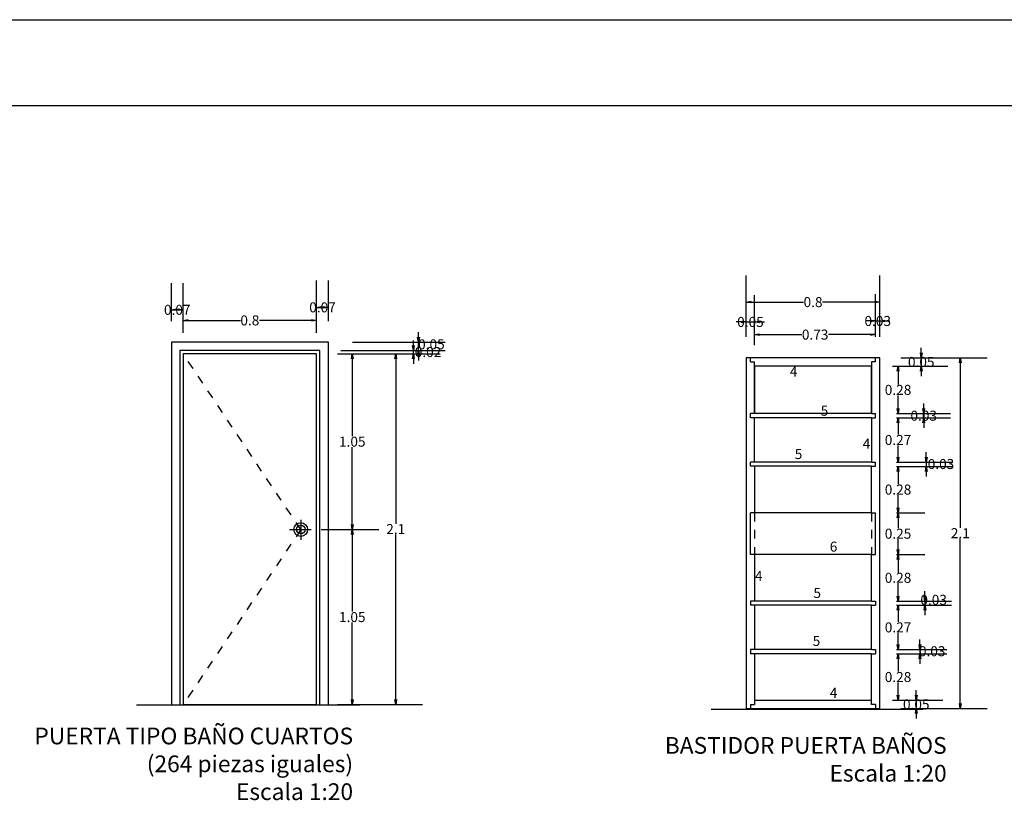
# Model space of a CAD drawing. Units: millimetres. Extents: x 1631 to 1760, y 1403 to 1487.
# Drawn here: x 1724 to 1736, y 1422 to 1431 of the extents above; entities that cross this region are included whole.
import ezdxf

# ---------------------------------------------------------------- set-up
doc = ezdxf.new("R2010")
doc.units = ezdxf.units.MM
doc.linetypes.add('ACAD_ISO03W100', pattern=[30, 12, -18])
doc.linetypes.add('CENTER', pattern=[50.8, 31.75, -6.35, 6.35, -6.35])
for name, color, linetype in [('0.5', 4, 'Continuous'), ('DETALLES', 3, 'Continuous'), ('GRIS', 8, 'Continuous'), ('ROJO', 1, 'CENTER')]:
    doc.layers.add(name, color=color, linetype=linetype)
doc.layers.add('muros', color=1, linetype='Continuous', lineweight=30)
doc.styles.get("Standard").update_dxf_attribs({"font": 'arial.ttf'})
doc.dimstyles.new('20', dxfattribs={"dimscale": 0.2, "dimtxt": 0.3, "dimasz": 0.15, "dimexe": 0.8, "dimexo": 0.625, "dimgap": 0.01, "dimtad": 0, "dimtih": 1, "dimtoh": 1, "dimdsep": 46, "dimtxsty": 'Standard', "dimblk1": 'OPEN', "dimblk2": 'OPEN', "dimsah": 1, "dimcen": 2.5, "dimadec": 0, "dimazin": 0, "dimtfac": 1, "dimtmove": 1, "dimatfit": 3, "dimldrblk": 'OPEN', "dimfxl": 1, "dimtolj": 1, "dimtzin": 0, "dimarcsym": 0})

# ---------------------------------------------------------------- blocks, each defined once
blk = doc.blocks.new('_OPEN')
at = {"color": 0, "linetype": 'ByBlock'}
for p, q in [((-1, 0.17), (0, 0)), ((0, 0), (-1, -0.17)), ((0, 0), (-1, 0))]:
    blk.add_line(p, q, dxfattribs=at)
blk = doc.blocks.new('*D257')
at = {"color": 0, "linetype": 'ByBlock', "transparency": 16777216}
for p, q in [((227.3658, 258.0838), (227.3658, 258.1138)), ((226.9712, 258.0538), (227.5258, 258.0538)), ((227.3658, 258.0028), (227.3658, 258.0538)), ((227.3658, 258.0028), (227.3658, 258.0538)), ((226.9202, 258.0028), (227.5258, 258.0028)), ((227.3658, 257.9728), (227.3658, 257.9428))]:
    blk.add_line(p, q, dxfattribs=at)
at = {"layer": 'Defpoints', "color": 0, "linetype": 'ByBlock', "transparency": 16777216}
for p in [(226.8462, 258.0538), (227.3658, 258.0538), (226.7952, 258.0028)]:
    blk.add_point(p, dxfattribs=at)
at = {"color": 0, "linetype": 'ByBlock', "transparency": 16777216, "xscale": 0.03, "yscale": 0.03, "zscale": 0.03}
for p, rotation in [((227.3658, 258.0538), 270), ((227.3658, 258.0028), 90)]:
    blk.add_blockref('_OPEN', p, dxfattribs=dict(at, rotation=rotation))
at = {"color": 0, "linetype": 'ByBlock', "transparency": 16777216, "insert": (227.4431, 258.0405), "char_height": 0.06, "attachment_point": 5}
blk.add_mtext('\\A1;0.05', dxfattribs=at)
blk = doc.blocks.new('*D258')
at = {"color": 0, "linetype": 'ByBlock', "transparency": 16777216}
for p, q in [((227.3354, 258.0334), (227.3354, 258.0634)), ((226.8808, 257.9844), (227.4954, 257.9844)), ((226.8998, 258.0034), (227.4954, 258.0034)), ((227.3354, 257.9844), (227.3354, 258.0034)), ((227.3354, 257.9844), (227.3354, 258.0034)), ((227.3354, 257.9544), (227.3354, 257.9244))]:
    blk.add_line(p, q, dxfattribs=at)
at = {"layer": 'Defpoints', "color": 0, "linetype": 'ByBlock', "transparency": 16777216}
for p in [(226.7558, 257.9844), (226.7748, 258.0034), (227.3354, 258.0034)]:
    blk.add_point(p, dxfattribs=at)
at = {"color": 0, "linetype": 'ByBlock', "transparency": 16777216, "xscale": 0.03, "yscale": 0.03, "zscale": 0.03}
for p, rotation in [((227.3354, 258.0034), 270), ((227.3354, 257.9844), 90)]:
    blk.add_blockref('_OPEN', p, dxfattribs=dict(at, rotation=rotation))
at = {"color": 0, "linetype": 'ByBlock', "transparency": 16777216, "insert": (227.423, 257.9943), "char_height": 0.06, "attachment_point": 5}
blk.add_mtext('\\A1;0.02', dxfattribs=at)
blk = doc.blocks.new('*D260')
at = {"color": 0, "linetype": 'ByBlock', "transparency": 16777216}
for p, q in [((226.8808, 257.9844), (227.3895, 257.9844)), ((227.2295, 257.9544), (227.2295, 256.9665)), ((227.2295, 255.9144), (227.2295, 256.9023)), ((226.8808, 255.8844), (227.3895, 255.8844))]:
    blk.add_line(p, q, dxfattribs=at)
at = {"layer": 'Defpoints', "color": 0, "linetype": 'ByBlock', "transparency": 16777216}
for p in [(226.7558, 257.9844), (227.2295, 257.9844), (226.7558, 255.8844)]:
    blk.add_point(p, dxfattribs=at)
at = {"color": 0, "linetype": 'ByBlock', "transparency": 16777216, "xscale": 0.03, "yscale": 0.03, "zscale": 0.03}
for p, rotation in [((227.2295, 257.9844), 90), ((227.2295, 255.8844), 270)]:
    blk.add_blockref('_OPEN', p, dxfattribs=dict(at, rotation=rotation))
at = {"color": 0, "linetype": 'ByBlock', "transparency": 16777216, "insert": (227.2295, 256.9344), "char_height": 0.06, "attachment_point": 5}
blk.add_mtext('\\A1;2.1', dxfattribs=at)
blk = doc.blocks.new('*D261')
at = {"color": 0, "linetype": 'ByBlock', "transparency": 16777216}
for p, q in [((226.8808, 257.9844), (227.3895, 257.9844)), ((227.2295, 257.9544), (227.2295, 256.9665)), ((227.2295, 255.9144), (227.2295, 256.9023)), ((226.8808, 255.8844), (227.3895, 255.8844))]:
    blk.add_line(p, q, dxfattribs=at)
at = {"layer": 'Defpoints', "color": 0, "linetype": 'ByBlock', "transparency": 16777216}
for p in [(226.7558, 257.9844), (226.7558, 255.8844), (227.2295, 255.8844)]:
    blk.add_point(p, dxfattribs=at)
at = {"color": 0, "linetype": 'ByBlock', "transparency": 16777216, "xscale": 0.03, "yscale": 0.03, "zscale": 0.03}
for p, rotation in [((227.2295, 257.9844), 90), ((227.2295, 255.8844), 270)]:
    blk.add_blockref('_OPEN', p, dxfattribs=dict(at, rotation=rotation))
at = {"color": 0, "linetype": 'ByBlock', "transparency": 16777216, "insert": (227.2295, 256.9344), "char_height": 0.06, "attachment_point": 5}
blk.add_mtext('\\A1;2.1', dxfattribs=at)
blk = doc.blocks.new('*D262')
at = {"color": 0, "linetype": 'ByBlock', "transparency": 16777216}
for p, q in [((226.8808, 257.9844), (227.1292, 257.9844)), ((226.9692, 257.9544), (226.9692, 257.4906)), ((226.9692, 256.9614), (226.9692, 257.4253)), ((226.7832, 256.9314), (227.1292, 256.9314))]:
    blk.add_line(p, q, dxfattribs=at)
at = {"layer": 'Defpoints', "color": 0, "linetype": 'ByBlock', "transparency": 16777216}
for p in [(226.7558, 257.9844), (226.9692, 257.9844), (226.6582, 256.9314)]:
    blk.add_point(p, dxfattribs=at)
at = {"color": 0, "linetype": 'ByBlock', "transparency": 16777216, "xscale": 0.03, "yscale": 0.03, "zscale": 0.03}
for p, rotation in [((226.9692, 257.9844), 90), ((226.9692, 256.9314), 270)]:
    blk.add_blockref('_OPEN', p, dxfattribs=dict(at, rotation=rotation))
at = {"color": 0, "linetype": 'ByBlock', "transparency": 16777216, "insert": (226.9692, 257.4579), "char_height": 0.06, "attachment_point": 5}
blk.add_mtext('\\A1;1.05', dxfattribs=at)
blk = doc.blocks.new('*D263')
at = {"color": 0, "linetype": 'ByBlock', "transparency": 16777216}
for p, q in [((226.7832, 256.9314), (227.1292, 256.9314)), ((226.9692, 256.9014), (226.9692, 256.4406)), ((226.9692, 255.9144), (226.9692, 256.3753)), ((226.8808, 255.8844), (227.1292, 255.8844))]:
    blk.add_line(p, q, dxfattribs=at)
at = {"layer": 'Defpoints', "color": 0, "linetype": 'ByBlock', "transparency": 16777216}
for p in [(226.6582, 256.9314), (226.9692, 256.9314), (226.7558, 255.8844)]:
    blk.add_point(p, dxfattribs=at)
at = {"color": 0, "linetype": 'ByBlock', "transparency": 16777216, "xscale": 0.03, "yscale": 0.03, "zscale": 0.03}
for p, rotation in [((226.9692, 256.9314), 90), ((226.9692, 255.8844), 270)]:
    blk.add_blockref('_OPEN', p, dxfattribs=dict(at, rotation=rotation))
at = {"color": 0, "linetype": 'ByBlock', "transparency": 16777216, "insert": (226.9692, 256.4079), "char_height": 0.06, "attachment_point": 5}
blk.add_mtext('\\A1;1.05', dxfattribs=at)
blk = doc.blocks.new('*D264')
at = {"color": 0, "linetype": 'ByBlock', "transparency": 16777216}
for p, q in [((226.8477, 256.9314), (227.1292, 256.9314)), ((226.9692, 256.9014), (226.9692, 256.4406)), ((226.9692, 255.9144), (226.9692, 256.3753)), ((226.8808, 255.8844), (227.1292, 255.8844))]:
    blk.add_line(p, q, dxfattribs=at)
at = {"layer": 'Defpoints', "color": 0, "linetype": 'ByBlock', "transparency": 16777216}
for p in [(226.7227, 256.9314), (226.7558, 255.8844), (226.9692, 255.8844)]:
    blk.add_point(p, dxfattribs=at)
at = {"color": 0, "linetype": 'ByBlock', "transparency": 16777216, "xscale": 0.03, "yscale": 0.03, "zscale": 0.03}
for p, rotation in [((226.9692, 256.9314), 90), ((226.9692, 255.8844), 270)]:
    blk.add_blockref('_OPEN', p, dxfattribs=dict(at, rotation=rotation))
at = {"color": 0, "linetype": 'ByBlock', "transparency": 16777216, "insert": (226.9692, 256.4079), "char_height": 0.06, "attachment_point": 5}
blk.add_mtext('\\A1;1.05', dxfattribs=at)
blk = doc.blocks.new('*D255')
at = {"color": 0, "linetype": 'ByBlock', "transparency": 16777216}
for p, q in [((225.9558, 258.1094), (225.9558, 258.3439)), ((226.7558, 258.1094), (226.7558, 258.3439)), ((225.9858, 258.1839), (226.2991, 258.1839)), ((226.7258, 258.1839), (226.4125, 258.1839))]:
    blk.add_line(p, q, dxfattribs=at)
at = {"layer": 'Defpoints', "color": 0, "linetype": 'ByBlock', "transparency": 16777216}
for p in [(226.7558, 258.1839), (225.9558, 257.9844), (226.7558, 257.9844)]:
    blk.add_point(p, dxfattribs=at)
at = {"color": 0, "linetype": 'ByBlock', "transparency": 16777216, "xscale": 0.03, "yscale": 0.03, "zscale": 0.03, "rotation": 180}
blk.add_blockref('_OPEN', (225.9558, 258.1839), dxfattribs=at)
at = {"color": 0, "linetype": 'ByBlock', "transparency": 16777216, "xscale": 0.03, "yscale": 0.03, "zscale": 0.03}
blk.add_blockref('_OPEN', (226.7558, 258.1839), dxfattribs=at)
at = {"color": 0, "linetype": 'ByBlock', "transparency": 16777216, "insert": (226.3558, 258.1839), "char_height": 0.06, "attachment_point": 5}
blk.add_mtext('\\A1;0.8', dxfattribs=at)
blk = doc.blocks.new('*D256')
at = {"color": 0, "linetype": 'ByBlock', "transparency": 16777216}
for p, q in [((225.8858, 258.1794), (225.8858, 258.4073)), ((225.9558, 258.1094), (225.9558, 258.4073)), ((225.9258, 258.2473), (225.9158, 258.2473))]:
    blk.add_line(p, q, dxfattribs=at)
at = {"layer": 'Defpoints', "color": 0, "linetype": 'ByBlock', "transparency": 16777216}
for p in [(225.8858, 258.2473), (225.8858, 258.0544), (225.9558, 257.9844)]:
    blk.add_point(p, dxfattribs=at)
at = {"color": 0, "linetype": 'ByBlock', "transparency": 16777216, "xscale": 0.03, "yscale": 0.03, "zscale": 0.03, "rotation": 180}
blk.add_blockref('_OPEN', (225.8858, 258.2473), dxfattribs=at)
at = {"color": 0, "linetype": 'ByBlock', "transparency": 16777216, "xscale": 0.03, "yscale": 0.03, "zscale": 0.03}
blk.add_blockref('_OPEN', (225.9558, 258.2473), dxfattribs=at)
at = {"color": 0, "linetype": 'ByBlock', "transparency": 16777216, "insert": (225.9208, 258.2473), "char_height": 0.06, "attachment_point": 5}
blk.add_mtext('\\A1;0.07', dxfattribs=at)
blk = doc.blocks.new('*D259')
at = {"color": 0, "linetype": 'ByBlock', "transparency": 16777216}
for p, q in [((226.7558, 258.1094), (226.7558, 258.4219)), ((226.8258, 258.1794), (226.8258, 258.4219)), ((226.7858, 258.2619), (226.7958, 258.2619))]:
    blk.add_line(p, q, dxfattribs=at)
at = {"layer": 'Defpoints', "color": 0, "linetype": 'ByBlock', "transparency": 16777216}
for p in [(226.8258, 258.2619), (226.8258, 258.0544), (226.7558, 257.9844)]:
    blk.add_point(p, dxfattribs=at)
at = {"color": 0, "linetype": 'ByBlock', "transparency": 16777216, "xscale": 0.03, "yscale": 0.03, "zscale": 0.03, "rotation": 180}
blk.add_blockref('_OPEN', (226.7558, 258.2619), dxfattribs=at)
at = {"color": 0, "linetype": 'ByBlock', "transparency": 16777216, "xscale": 0.03, "yscale": 0.03, "zscale": 0.03}
blk.add_blockref('_OPEN', (226.8258, 258.2619), dxfattribs=at)
at = {"color": 0, "linetype": 'ByBlock', "transparency": 16777216, "insert": (226.7908, 258.2619), "char_height": 0.06, "attachment_point": 5}
blk.add_mtext('\\A1;0.07', dxfattribs=at)
blk = doc.blocks.new('*D269')
at = {"color": 0, "linetype": 'ByBlock', "transparency": 16777216}
for p, q in [((229.0406, 256.2149), (229.2097, 256.2149)), ((229.0497, 256.1849), (229.0497, 256.1085)), ((229.0497, 255.9668), (229.0497, 256.0432)), ((229.0156, 255.9368), (229.2097, 255.9368))]:
    blk.add_line(p, q, dxfattribs=at)
at = {"layer": 'Defpoints', "color": 0, "linetype": 'ByBlock', "transparency": 16777216}
for p in [(228.9156, 256.2149), (228.8906, 255.9368), (229.0497, 255.9368)]:
    blk.add_point(p, dxfattribs=at)
at = {"color": 0, "linetype": 'ByBlock', "transparency": 16777216, "xscale": 0.03, "yscale": 0.03, "zscale": 0.03}
for p, rotation in [((229.0497, 256.2149), 90), ((229.0497, 255.9368), 270)]:
    blk.add_blockref('_OPEN', p, dxfattribs=dict(at, rotation=rotation))
at = {"color": 0, "linetype": 'ByBlock', "transparency": 16777216, "insert": (229.0497, 256.0758), "char_height": 0.06, "attachment_point": 5}
blk.add_mtext('\\A1;0.28', dxfattribs=at)
blk = doc.blocks.new('*D271')
at = {"color": 0, "linetype": 'ByBlock', "transparency": 16777216}
for p, q in [((229.0406, 256.5056), (229.2097, 256.5056)), ((229.0497, 256.4756), (229.0497, 256.4054)), ((229.0497, 256.2699), (229.0497, 256.3401)), ((229.0406, 256.2399), (229.2097, 256.2399))]:
    blk.add_line(p, q, dxfattribs=at)
at = {"layer": 'Defpoints', "color": 0, "linetype": 'ByBlock', "transparency": 16777216}
for p in [(228.9156, 256.5056), (228.9156, 256.2399), (229.0497, 256.2399)]:
    blk.add_point(p, dxfattribs=at)
at = {"color": 0, "linetype": 'ByBlock', "transparency": 16777216, "xscale": 0.03, "yscale": 0.03, "zscale": 0.03}
for p, rotation in [((229.0497, 256.5056), 90), ((229.0497, 256.2399), 270)]:
    blk.add_blockref('_OPEN', p, dxfattribs=dict(at, rotation=rotation))
at = {"color": 0, "linetype": 'ByBlock', "transparency": 16777216, "insert": (229.0497, 256.3728), "char_height": 0.06, "attachment_point": 5}
blk.add_mtext('\\A1;0.27', dxfattribs=at)
blk = doc.blocks.new('*D272')
at = {"color": 0, "linetype": 'ByBlock', "transparency": 16777216}
for p, q in [((229.0406, 256.8088), (229.2097, 256.8088)), ((229.0497, 256.7788), (229.0497, 256.7023)), ((229.0497, 256.5606), (229.0497, 256.637)), ((229.0406, 256.5306), (229.2097, 256.5306))]:
    blk.add_line(p, q, dxfattribs=at)
at = {"layer": 'Defpoints', "color": 0, "linetype": 'ByBlock', "transparency": 16777216}
for p in [(228.9156, 256.8088), (228.9156, 256.5306), (229.0497, 256.5306)]:
    blk.add_point(p, dxfattribs=at)
at = {"color": 0, "linetype": 'ByBlock', "transparency": 16777216, "xscale": 0.03, "yscale": 0.03, "zscale": 0.03}
for p, rotation in [((229.0497, 256.8088), 90), ((229.0497, 256.5306), 270)]:
    blk.add_blockref('_OPEN', p, dxfattribs=dict(at, rotation=rotation))
at = {"color": 0, "linetype": 'ByBlock', "transparency": 16777216, "insert": (229.0497, 256.6697), "char_height": 0.06, "attachment_point": 5}
blk.add_mtext('\\A1;0.28', dxfattribs=at)
blk = doc.blocks.new('*D273')
at = {"color": 0, "linetype": 'ByBlock', "transparency": 16777216}
for p, q in [((229.0406, 257.0588), (229.2097, 257.0588)), ((229.0497, 257.0288), (229.0497, 256.9664)), ((229.0497, 256.8388), (229.0497, 256.9011)), ((229.0406, 256.8088), (229.2097, 256.8088))]:
    blk.add_line(p, q, dxfattribs=at)
at = {"layer": 'Defpoints', "color": 0, "linetype": 'ByBlock', "transparency": 16777216}
for p in [(228.9156, 257.0588), (228.9156, 256.8088), (229.0497, 256.8088)]:
    blk.add_point(p, dxfattribs=at)
at = {"color": 0, "linetype": 'ByBlock', "transparency": 16777216, "xscale": 0.03, "yscale": 0.03, "zscale": 0.03}
for p, rotation in [((229.0497, 257.0588), 90), ((229.0497, 256.8088), 270)]:
    blk.add_blockref('_OPEN', p, dxfattribs=dict(at, rotation=rotation))
at = {"color": 0, "linetype": 'ByBlock', "transparency": 16777216, "insert": (229.0497, 256.9338), "char_height": 0.06, "attachment_point": 5}
blk.add_mtext('\\A1;0.25', dxfattribs=at)
blk = doc.blocks.new('*D274')
at = {"color": 0, "linetype": 'ByBlock', "transparency": 16777216}
for p, q in [((229.0406, 257.3369), (229.2097, 257.3369)), ((229.0497, 257.3069), (229.0497, 257.2305)), ((229.0497, 257.0888), (229.0497, 257.1652)), ((229.0406, 257.0588), (229.2097, 257.0588))]:
    blk.add_line(p, q, dxfattribs=at)
at = {"layer": 'Defpoints', "color": 0, "linetype": 'ByBlock', "transparency": 16777216}
for p in [(228.9156, 257.3369), (228.9156, 257.0588), (229.0497, 257.0588)]:
    blk.add_point(p, dxfattribs=at)
at = {"color": 0, "linetype": 'ByBlock', "transparency": 16777216, "xscale": 0.03, "yscale": 0.03, "zscale": 0.03}
for p, rotation in [((229.0497, 257.3369), 90), ((229.0497, 257.0588), 270)]:
    blk.add_blockref('_OPEN', p, dxfattribs=dict(at, rotation=rotation))
at = {"color": 0, "linetype": 'ByBlock', "transparency": 16777216, "insert": (229.0497, 257.1978), "char_height": 0.06, "attachment_point": 5}
blk.add_mtext('\\A1;0.28', dxfattribs=at)
blk = doc.blocks.new('*D275')
at = {"color": 0, "linetype": 'ByBlock', "transparency": 16777216}
for p, q in [((229.0406, 257.6276), (229.2097, 257.6276)), ((229.0497, 257.5976), (229.0497, 257.5274)), ((229.0497, 257.3919), (229.0497, 257.4621)), ((229.0406, 257.3619), (229.2097, 257.3619))]:
    blk.add_line(p, q, dxfattribs=at)
at = {"layer": 'Defpoints', "color": 0, "linetype": 'ByBlock', "transparency": 16777216}
for p in [(228.9156, 257.6276), (228.9156, 257.3619), (229.0497, 257.3619)]:
    blk.add_point(p, dxfattribs=at)
at = {"color": 0, "linetype": 'ByBlock', "transparency": 16777216, "xscale": 0.03, "yscale": 0.03, "zscale": 0.03}
for p, rotation in [((229.0497, 257.6276), 90), ((229.0497, 257.3619), 270)]:
    blk.add_blockref('_OPEN', p, dxfattribs=dict(at, rotation=rotation))
at = {"color": 0, "linetype": 'ByBlock', "transparency": 16777216, "insert": (229.0497, 257.4948), "char_height": 0.06, "attachment_point": 5}
blk.add_mtext('\\A1;0.27', dxfattribs=at)
blk = doc.blocks.new('*D277')
at = {"color": 0, "linetype": 'ByBlock', "transparency": 16777216}
for p, q in [((229.0156, 257.9366), (229.2097, 257.9366)), ((229.0497, 257.9066), (229.0497, 257.8272)), ((229.0497, 257.6826), (229.0497, 257.7619)), ((229.0406, 257.6526), (229.2097, 257.6526))]:
    blk.add_line(p, q, dxfattribs=at)
at = {"layer": 'Defpoints', "color": 0, "linetype": 'ByBlock', "transparency": 16777216}
for p in [(228.8906, 257.9366), (228.9156, 257.6526), (229.0497, 257.6526)]:
    blk.add_point(p, dxfattribs=at)
at = {"color": 0, "linetype": 'ByBlock', "transparency": 16777216, "xscale": 0.03, "yscale": 0.03, "zscale": 0.03}
for p, rotation in [((229.0497, 257.9366), 90), ((229.0497, 257.6526), 270)]:
    blk.add_blockref('_OPEN', p, dxfattribs=dict(at, rotation=rotation))
at = {"color": 0, "linetype": 'ByBlock', "transparency": 16777216, "insert": (229.0497, 257.7946), "char_height": 0.06, "attachment_point": 5}
blk.add_mtext('\\A1;0.28', dxfattribs=at)
blk = doc.blocks.new('*D278')
at = {"color": 0, "linetype": 'ByBlock', "transparency": 16777216}
for p, q in [((229.1886, 258.0168), (229.1886, 258.0468)), ((229.0656, 257.9868), (229.3486, 257.9868)), ((229.1886, 257.9868), (229.1886, 257.9366)), ((229.1886, 257.9868), (229.1886, 257.9366)), ((229.0156, 257.9366), (229.3486, 257.9366)), ((229.1886, 257.9066), (229.1886, 257.8766))]:
    blk.add_line(p, q, dxfattribs=at)
at = {"layer": 'Defpoints', "color": 0, "linetype": 'ByBlock', "transparency": 16777216}
for p in [(228.9406, 257.9868), (228.8906, 257.9366), (229.1886, 257.9366)]:
    blk.add_point(p, dxfattribs=at)
at = {"color": 0, "linetype": 'ByBlock', "transparency": 16777216, "xscale": 0.03, "yscale": 0.03, "zscale": 0.03}
for p, rotation in [((229.1886, 257.9868), 270), ((229.1886, 257.9366), 90)]:
    blk.add_blockref('_OPEN', p, dxfattribs=dict(at, rotation=rotation))
at = {"color": 0, "linetype": 'ByBlock', "transparency": 16777216, "insert": (229.1886, 257.9617), "char_height": 0.06, "attachment_point": 5}
blk.add_mtext('\\A1;0.05', dxfattribs=at)
blk = doc.blocks.new('*D268')
at = {"color": 0, "linetype": 'ByBlock', "transparency": 16777216}
for p, q in [((229.1587, 255.9668), (229.1587, 255.9968)), ((229.0156, 255.9368), (229.3187, 255.9368)), ((229.1587, 255.9368), (229.1587, 255.8868)), ((229.1587, 255.9368), (229.1587, 255.8868)), ((229.0656, 255.8868), (229.3187, 255.8868)), ((229.1587, 255.8568), (229.1587, 255.8268))]:
    blk.add_line(p, q, dxfattribs=at)
at = {"layer": 'Defpoints', "color": 0, "linetype": 'ByBlock', "transparency": 16777216}
for p in [(228.8906, 255.9368), (228.9406, 255.8868), (229.1587, 255.8868)]:
    blk.add_point(p, dxfattribs=at)
at = {"color": 0, "linetype": 'ByBlock', "transparency": 16777216, "xscale": 0.03, "yscale": 0.03, "zscale": 0.03}
for p, rotation in [((229.1587, 255.9368), 270), ((229.1587, 255.8868), 90)]:
    blk.add_blockref('_OPEN', p, dxfattribs=dict(at, rotation=rotation))
at = {"color": 0, "linetype": 'ByBlock', "transparency": 16777216, "insert": (229.1587, 255.9118), "char_height": 0.06, "attachment_point": 5}
blk.add_mtext('\\A1;0.05', dxfattribs=at)
blk = doc.blocks.new('*D265')
at = {"color": 0, "linetype": 'ByBlock', "transparency": 16777216}
for p, q in [((229.1811, 256.2699), (229.1811, 256.2999)), ((229.0406, 256.2399), (229.3411, 256.2399)), ((229.0406, 256.2149), (229.3411, 256.2149)), ((229.1811, 256.2399), (229.1811, 256.2149)), ((229.1811, 256.2399), (229.1811, 256.2149)), ((229.1811, 256.1849), (229.1811, 256.1549))]:
    blk.add_line(p, q, dxfattribs=at)
at = {"layer": 'Defpoints', "color": 0, "linetype": 'ByBlock', "transparency": 16777216}
for p in [(228.9156, 256.2399), (228.9156, 256.2149), (229.1811, 256.2149)]:
    blk.add_point(p, dxfattribs=at)
at = {"color": 0, "linetype": 'ByBlock', "transparency": 16777216, "xscale": 0.03, "yscale": 0.03, "zscale": 0.03}
for p, rotation in [((229.1811, 256.2399), 270), ((229.1811, 256.2149), 90)]:
    blk.add_blockref('_OPEN', p, dxfattribs=dict(at, rotation=rotation))
at = {"color": 0, "linetype": 'ByBlock', "transparency": 16777216, "insert": (229.2543, 256.2301), "char_height": 0.06, "attachment_point": 5}
blk.add_mtext('\\A1;0.03', dxfattribs=at)
blk = doc.blocks.new('*D266')
at = {"color": 0, "linetype": 'ByBlock', "transparency": 16777216}
for p, q in [((229.2109, 256.5606), (229.2109, 256.5906)), ((229.0406, 256.5306), (229.3709, 256.5306)), ((229.0406, 256.5056), (229.3709, 256.5056)), ((229.2109, 256.5306), (229.2109, 256.5056)), ((229.2109, 256.5306), (229.2109, 256.5056)), ((229.2109, 256.4756), (229.2109, 256.4456))]:
    blk.add_line(p, q, dxfattribs=at)
at = {"layer": 'Defpoints', "color": 0, "linetype": 'ByBlock', "transparency": 16777216}
for p in [(228.9156, 256.5306), (228.9156, 256.5056), (229.2109, 256.5056)]:
    blk.add_point(p, dxfattribs=at)
at = {"color": 0, "linetype": 'ByBlock', "transparency": 16777216, "xscale": 0.03, "yscale": 0.03, "zscale": 0.03}
for p, rotation in [((229.2109, 256.5306), 270), ((229.2109, 256.5056), 90)]:
    blk.add_blockref('_OPEN', p, dxfattribs=dict(at, rotation=rotation))
at = {"color": 0, "linetype": 'ByBlock', "transparency": 16777216, "insert": (229.2631, 256.5377), "char_height": 0.06, "attachment_point": 5}
blk.add_mtext('\\A1;0.03', dxfattribs=at)
blk = doc.blocks.new('*D267')
at = {"color": 0, "linetype": 'ByBlock', "transparency": 16777216}
for p, q in [((229.2184, 257.3919), (229.2184, 257.4219)), ((229.0406, 257.3619), (229.3784, 257.3619)), ((229.0406, 257.3369), (229.3784, 257.3369)), ((229.2184, 257.3619), (229.2184, 257.3369)), ((229.2184, 257.3619), (229.2184, 257.3369)), ((229.2184, 257.3069), (229.2184, 257.2769))]:
    blk.add_line(p, q, dxfattribs=at)
at = {"layer": 'Defpoints', "color": 0, "linetype": 'ByBlock', "transparency": 16777216}
for p in [(228.9156, 257.3619), (228.9156, 257.3369), (229.2184, 257.3369)]:
    blk.add_point(p, dxfattribs=at)
at = {"color": 0, "linetype": 'ByBlock', "transparency": 16777216, "xscale": 0.03, "yscale": 0.03, "zscale": 0.03}
for p, rotation in [((229.2184, 257.3619), 270), ((229.2184, 257.3369), 90)]:
    blk.add_blockref('_OPEN', p, dxfattribs=dict(at, rotation=rotation))
at = {"color": 0, "linetype": 'ByBlock', "transparency": 16777216, "insert": (229.3071, 257.3507), "char_height": 0.06, "attachment_point": 5}
blk.add_mtext('\\A1;0.03', dxfattribs=at)
blk = doc.blocks.new('*D270')
at = {"color": 0, "linetype": 'ByBlock', "transparency": 16777216}
for p, q in [((229.0656, 257.9868), (229.5827, 257.9868)), ((229.4227, 257.9568), (229.4227, 256.9689)), ((229.4227, 255.9168), (229.4227, 256.9046)), ((229.0656, 255.8868), (229.5827, 255.8868))]:
    blk.add_line(p, q, dxfattribs=at)
at = {"layer": 'Defpoints', "color": 0, "linetype": 'ByBlock', "transparency": 16777216}
for p in [(228.9406, 257.9868), (228.9406, 255.8868), (229.4227, 255.8868)]:
    blk.add_point(p, dxfattribs=at)
at = {"color": 0, "linetype": 'ByBlock', "transparency": 16777216, "xscale": 0.03, "yscale": 0.03, "zscale": 0.03}
for p, rotation in [((229.4227, 257.9868), 90), ((229.4227, 255.8868), 270)]:
    blk.add_blockref('_OPEN', p, dxfattribs=dict(at, rotation=rotation))
at = {"color": 0, "linetype": 'ByBlock', "transparency": 16777216, "insert": (229.4227, 256.9368), "char_height": 0.06, "attachment_point": 5}
blk.add_mtext('\\A1;2.1', dxfattribs=at)
blk = doc.blocks.new('*D276')
at = {"color": 0, "linetype": 'ByBlock', "transparency": 16777216}
for p, q in [((229.2035, 257.6826), (229.2035, 257.7126)), ((229.0406, 257.6526), (229.3635, 257.6526)), ((229.0406, 257.6276), (229.3635, 257.6276)), ((229.2035, 257.6526), (229.2035, 257.6276)), ((229.2035, 257.6526), (229.2035, 257.6276)), ((229.2035, 257.5976), (229.2035, 257.5676))]:
    blk.add_line(p, q, dxfattribs=at)
at = {"layer": 'Defpoints', "color": 0, "linetype": 'ByBlock', "transparency": 16777216}
for p in [(228.9156, 257.6526), (228.9156, 257.6276), (229.2035, 257.6276)]:
    blk.add_point(p, dxfattribs=at)
at = {"color": 0, "linetype": 'ByBlock', "transparency": 16777216, "xscale": 0.03, "yscale": 0.03, "zscale": 0.03}
for p, rotation in [((229.2035, 257.6526), 270), ((229.2035, 257.6276), 90)]:
    blk.add_blockref('_OPEN', p, dxfattribs=dict(at, rotation=rotation))
at = {"color": 0, "linetype": 'ByBlock', "transparency": 16777216, "insert": (229.2035, 257.6401), "char_height": 0.06, "attachment_point": 5}
blk.add_mtext('\\A1;0.03', dxfattribs=at)
blk = doc.blocks.new('*D279')
at = {"color": 0, "linetype": 'ByBlock', "transparency": 16777216}
for p, q in [((228.1406, 258.1118), (228.1406, 258.4802)), ((228.9406, 258.1118), (228.9406, 258.4802)), ((228.1706, 258.3202), (228.4839, 258.3202)), ((228.9106, 258.3202), (228.5973, 258.3202))]:
    blk.add_line(p, q, dxfattribs=at)
at = {"layer": 'Defpoints', "color": 0, "linetype": 'ByBlock', "transparency": 16777216}
for p in [(228.9406, 258.3202), (228.1406, 257.9868), (228.9406, 257.9868)]:
    blk.add_point(p, dxfattribs=at)
at = {"color": 0, "linetype": 'ByBlock', "transparency": 16777216, "xscale": 0.03, "yscale": 0.03, "zscale": 0.03, "rotation": 180}
blk.add_blockref('_OPEN', (228.1406, 258.3202), dxfattribs=at)
at = {"color": 0, "linetype": 'ByBlock', "transparency": 16777216, "xscale": 0.03, "yscale": 0.03, "zscale": 0.03}
blk.add_blockref('_OPEN', (228.9406, 258.3202), dxfattribs=at)
at = {"color": 0, "linetype": 'ByBlock', "transparency": 16777216, "insert": (228.5406, 258.3202), "char_height": 0.06, "attachment_point": 5}
blk.add_mtext('\\A1;0.8', dxfattribs=at)
blk = doc.blocks.new('*D280')
at = {"color": 0, "linetype": 'ByBlock', "transparency": 16777216}
for p, q in [((228.1906, 258.0616), (228.1906, 258.2855)), ((228.9156, 258.1118), (228.9156, 258.2855)), ((228.2206, 258.1255), (228.4732, 258.1255)), ((228.8856, 258.1255), (228.633, 258.1255))]:
    blk.add_line(p, q, dxfattribs=at)
at = {"layer": 'Defpoints', "color": 0, "linetype": 'ByBlock', "transparency": 16777216}
for p in [(228.9156, 258.1255), (228.9156, 257.9868), (228.1906, 257.9366)]:
    blk.add_point(p, dxfattribs=at)
at = {"color": 0, "linetype": 'ByBlock', "transparency": 16777216, "xscale": 0.03, "yscale": 0.03, "zscale": 0.03, "rotation": 180}
blk.add_blockref('_OPEN', (228.1906, 258.1255), dxfattribs=at)
at = {"color": 0, "linetype": 'ByBlock', "transparency": 16777216, "xscale": 0.03, "yscale": 0.03, "zscale": 0.03}
blk.add_blockref('_OPEN', (228.9156, 258.1255), dxfattribs=at)
at = {"color": 0, "linetype": 'ByBlock', "transparency": 16777216, "insert": (228.5531, 258.1255), "char_height": 0.06, "attachment_point": 5}
blk.add_mtext('\\A1;0.73', dxfattribs=at)
blk = doc.blocks.new('*D281')
at = {"color": 0, "linetype": 'ByBlock', "transparency": 16777216}
for p, q in [((228.1406, 258.1118), (228.1406, 258.3617)), ((228.1906, 258.0616), (228.1906, 258.3617)), ((228.1106, 258.2017), (228.0806, 258.2017)), ((228.1406, 258.2017), (228.1906, 258.2017)), ((228.1406, 258.2017), (228.1906, 258.2017)), ((228.2206, 258.2017), (228.2506, 258.2017))]:
    blk.add_line(p, q, dxfattribs=at)
at = {"layer": 'Defpoints', "color": 0, "linetype": 'ByBlock', "transparency": 16777216}
for p in [(228.1906, 258.2017), (228.1406, 257.9868), (228.1906, 257.9366)]:
    blk.add_point(p, dxfattribs=at)
at = {"color": 0, "linetype": 'ByBlock', "transparency": 16777216, "xscale": 0.03, "yscale": 0.03, "zscale": 0.03}
blk.add_blockref('_OPEN', (228.1406, 258.2017), dxfattribs=at)
at = {"color": 0, "linetype": 'ByBlock', "transparency": 16777216, "xscale": 0.03, "yscale": 0.03, "zscale": 0.03, "rotation": 180}
blk.add_blockref('_OPEN', (228.1906, 258.2017), dxfattribs=at)
at = {"color": 0, "linetype": 'ByBlock', "transparency": 16777216, "insert": (228.1656, 258.2017), "char_height": 0.06, "attachment_point": 5}
blk.add_mtext('\\A1;0.05', dxfattribs=at)
blk = doc.blocks.new('*D282')
at = {"color": 0, "linetype": 'ByBlock', "transparency": 16777216}
for p, q in [((228.9156, 258.1118), (228.9156, 258.3671)), ((228.9406, 258.1118), (228.9406, 258.3671)), ((228.8856, 258.2071), (228.8556, 258.2071)), ((228.9156, 258.2071), (228.9406, 258.2071)), ((228.9156, 258.2071), (228.9406, 258.2071)), ((228.9706, 258.2071), (229.0006, 258.2071))]:
    blk.add_line(p, q, dxfattribs=at)
at = {"layer": 'Defpoints', "color": 0, "linetype": 'ByBlock', "transparency": 16777216}
for p in [(228.9406, 258.2071), (228.9156, 257.9868), (228.9406, 257.9868)]:
    blk.add_point(p, dxfattribs=at)
at = {"color": 0, "linetype": 'ByBlock', "transparency": 16777216, "xscale": 0.03, "yscale": 0.03, "zscale": 0.03}
blk.add_blockref('_OPEN', (228.9156, 258.2071), dxfattribs=at)
at = {"color": 0, "linetype": 'ByBlock', "transparency": 16777216, "xscale": 0.03, "yscale": 0.03, "zscale": 0.03, "rotation": 180}
blk.add_blockref('_OPEN', (228.9406, 258.2071), dxfattribs=at)
at = {"color": 0, "linetype": 'ByBlock', "transparency": 16777216, "insert": (228.9281, 258.2071), "char_height": 0.06, "attachment_point": 5}
blk.add_mtext('\\A1;0.03', dxfattribs=at)
blk = doc.blocks.new('P1')
for p, q in [((0.3144, 2.495), (0.3144, 0.322)), ((1.2544, 2.495), (0.3144, 2.495)), ((1.2544, 0.322), (1.2544, 2.495)), ((0.3654, 2.444), (0.3654, 0.325)), ((1.2034, 2.444), (0.3654, 2.444)), ((0.3844, 2.425), (0.3844, 0.325)), ((1.1844, 2.425), (0.3844, 2.425)), ((1.1844, 0.325), (1.1844, 2.425)), ((1.2034, 0.322), (1.2034, 2.444)), ((1.0895, 1.4305), (1.0895, 1.3103)), ((1.0222, 1.372), (1.1514, 1.372)), ((0.3844, 0.325), (0.4912, 0.325)), ((0.3844, 0.325), (1.1844, 0.325))]:
    blk.add_line(p, q)
at = {"linetype": 'ACAD_ISO03W100', "ltscale": 0.003}
for q in [(0.3844, 2.425), (0.3844, 0.325)]:
    blk.add_line((1.0895, 1.372), q, dxfattribs=at)
at = {"layer": 'DETALLES'}
for radius in [0.041, 0.0255]:
    blk.add_circle((1.0895, 1.372), radius, dxfattribs=at)
at = {"layer": 'GRIS'}
for p, q in [((0.1056, 0.322), (0.4912, 0.322)), ((0.3844, 0.322), (1.4437, 0.322))]:
    blk.add_line(p, q, dxfattribs=at)
at = {"layer": 'DETALLES', "insert": (1.4027, 0.1864), "char_height": 0.1, "width": 2.9367, "attachment_point": 3}
blk.add_mtext('PUERTA TIPO BAÑO CUARTOS\\P(264 piezas iguales)\\PEscala 1:20', dxfattribs=at)
at = {"layer": 'ROJO'}
for base, p1, p2, picture, middle in [((0.3144, 2.6878), (0.3844, 2.425), (0.3144, 2.495), '*D256', (0.3494, 2.6878)), ((1.2544, 2.7025), (1.1844, 2.425), (1.2544, 2.495), '*D259', (1.2194, 2.7025))]:
    dim = blk.add_linear_dim(base=base, p1=p1, p2=p2, dimstyle='20', dxfattribs=at)
    dim.commit()
    dim.dimension.update_dxf_attribs({"geometry": picture, "text_midpoint": middle, "dimtype": 128, "insert": (-225.5714, -255.5595)})
dim = blk.add_linear_dim(base=(1.1844, 2.6245), p1=(0.3844, 2.425), p2=(1.1844, 2.425), dimstyle='20', dxfattribs=at)
dim.commit()
dim.dimension.update_dxf_attribs({"geometry": '*D255', "text_midpoint": (0.7844, 2.6245), "insert": (-225.5714, -255.5595)})
for base, p1, p2, picture, middle in [((1.7944, 2.4944), (1.2238, 2.4434), (1.2748, 2.4944), '*D257', (1.8717, 2.4811)), ((1.764, 2.444), (1.1844, 2.425), (1.2034, 2.444), '*D258', (1.8516, 2.4349))]:
    dim = blk.add_linear_dim(base=base, p1=p1, p2=p2, angle=90, dimstyle='20', dxfattribs=at)
    dim.commit()
    dim.dimension.update_dxf_attribs({"geometry": picture, "text_midpoint": middle, "dimtype": 128, "insert": (-225.5714, -255.5595)})
for base, p1, p2, picture, middle in [((1.3978, 2.425), (1.0868, 1.372), (1.1844, 2.425), '*D262', (1.3978, 1.8985)), ((1.6581, 2.425), (1.1844, 0.325), (1.1844, 2.425), '*D260', (1.6581, 1.375)), ((1.6581, 0.325), (1.1844, 2.425), (1.1844, 0.325), '*D261', (1.6581, 1.375)), ((1.3978, 1.372), (1.1844, 0.325), (1.0868, 1.372), '*D263', (1.3978, 0.8485)), ((1.3978, 0.325), (1.1514, 1.372), (1.1844, 0.325), '*D264', (1.3978, 0.8485))]:
    dim = blk.add_linear_dim(base=base, p1=p1, p2=p2, angle=90, dimstyle='20', dxfattribs=at)
    dim.commit()
    dim.dimension.update_dxf_attribs({"geometry": picture, "text_midpoint": middle, "insert": (-225.5714, -255.5595)})
blk = doc.blocks.new('B1')
at = {"linetype": 'ACAD_ISO03W100', "ltscale": 0.001}
for p, q in [((0.2996, 1.4051), (0.2996, 1.1551)), ((0.9996, 1.4051), (0.9996, 1.1551))]:
    blk.add_line(p, q, dxfattribs=at)
at = {"layer": 'DETALLES'}
for p, q in [((0.6203, 2.3331), (0.2496, 2.3331)), ((0.2496, 2.3331), (0.2496, 0.2331)), ((0.2746, 2.3081), (0.2746, 2.3331)), ((0.2746, 2.3081), (0.2996, 2.3081)), ((0.2996, 1.9989), (0.2996, 2.3081)), ((1.0496, 2.3331), (0.6203, 2.3331)), ((0.9996, 2.3081), (0.9996, 1.9989)), ((1.0246, 2.3081), (0.9996, 2.3081)), ((1.0246, 2.3081), (1.0246, 2.3331)), ((1.0496, 0.2331), (1.0496, 2.3331)), ((0.6203, 2.2831), (0.2996, 2.2831)), ((0.2996, 2.2831), (0.2996, 2.0028)), ((0.6203, 2.2829), (0.2996, 2.2829)), ((0.6203, 2.2829), (0.2996, 2.2829)), ((0.9996, 2.2829), (0.5496, 2.2829)), ((0.9996, 2.2831), (0.6203, 2.2831)), ((0.9996, 2.2829), (0.6203, 2.2829)), ((0.9996, 2.0028), (0.9996, 2.2831)), ((0.2996, 1.9989), (0.2746, 1.9989)), ((0.2746, 1.9739), (0.2746, 1.9989)), ((0.2996, 1.9739), (0.2746, 1.9739)), ((0.6203, 1.9989), (0.2996, 1.9989)), ((0.6203, 1.9739), (0.2996, 1.9739)), ((0.2996, 1.7083), (0.2996, 1.9739)), ((0.9996, 1.9989), (0.6203, 1.9989)), ((0.9996, 1.9739), (0.6203, 1.9739)), ((0.9996, 1.9989), (1.0246, 1.9989)), ((0.9996, 1.9739), (0.9996, 1.7083)), ((0.9996, 1.9739), (1.0246, 1.9739)), ((1.0246, 1.9739), (1.0246, 1.9989)), ((0.2996, 1.7083), (0.2746, 1.7083)), ((0.2746, 1.6833), (0.2746, 1.7083)), ((0.2996, 1.6833), (0.2746, 1.6833)), ((0.6203, 1.7083), (0.2996, 1.7083)), ((0.6203, 1.6833), (0.2996, 1.6833)), ((0.2996, 1.6833), (0.2996, 1.4051)), ((0.9996, 1.7083), (0.6203, 1.7083)), ((0.9996, 1.6833), (0.6203, 1.6833)), ((0.9996, 1.7083), (1.0246, 1.7083)), ((0.9996, 1.4051), (0.9996, 1.6833)), ((0.9996, 1.6833), (1.0246, 1.6833)), ((1.0246, 1.6833), (1.0246, 1.7083)), ((0.2996, 1.4051), (0.2746, 1.4051)), ((0.2746, 1.1551), (0.2746, 1.4051)), ((0.6203, 1.4051), (0.2996, 1.4051)), ((0.9996, 1.4051), (0.6203, 1.4051)), ((0.9996, 1.4051), (1.0246, 1.4051)), ((1.0246, 1.1551), (1.0246, 1.4051)), ((0.2996, 1.1551), (0.2746, 1.1551)), ((0.6203, 1.1551), (0.2996, 1.1551)), ((0.2996, 1.1551), (0.2996, 0.8769)), ((0.9996, 1.1551), (0.6203, 1.1551)), ((0.9996, 0.8769), (0.9996, 1.1551)), ((0.9996, 1.1551), (1.0246, 1.1551)), ((0.2996, 0.8769), (0.2746, 0.8769)), ((0.2746, 0.8769), (0.2746, 0.8519)), ((0.2996, 0.8519), (0.2746, 0.8519)), ((0.6203, 0.8769), (0.2996, 0.8769)), ((0.6203, 0.8519), (0.2996, 0.8519)), ((0.2996, 0.8519), (0.2996, 0.5863)), ((0.9996, 0.8769), (0.6203, 0.8769)), ((0.9996, 0.8519), (0.6203, 0.8519)), ((0.9996, 0.8769), (1.0246, 0.8769)), ((0.9996, 0.5863), (0.9996, 0.8519)), ((0.9996, 0.8519), (1.0246, 0.8519)), ((1.0246, 0.8769), (1.0246, 0.8519)), ((0.2996, 0.5863), (0.2746, 0.5863)), ((0.2746, 0.5863), (0.2746, 0.5613)), ((0.2996, 0.5613), (0.2746, 0.5613)), ((0.6203, 0.5863), (0.2996, 0.5863)), ((0.6203, 0.5613), (0.2996, 0.5613)), ((0.2996, 0.5613), (0.2996, 0.2581)), ((0.9996, 0.5863), (0.6203, 0.5863)), ((0.9996, 0.5613), (0.6203, 0.5613)), ((0.9996, 0.5863), (1.0246, 0.5863)), ((0.9996, 0.2581), (0.9996, 0.5613)), ((0.9996, 0.5613), (1.0246, 0.5613)), ((1.0246, 0.5863), (1.0246, 0.5613)), ((0.2746, 0.2581), (0.2746, 0.2331)), ((0.2746, 0.2581), (0.2996, 0.2581)), ((0.2996, 0.2831), (0.6203, 0.2831)), ((0.6203, 0.2831), (0.9996, 0.2831)), ((1.0246, 0.2581), (0.9996, 0.2581)), ((1.0246, 0.2581), (1.0246, 0.2331)), ((0.2496, 0.2331), (0.6203, 0.2331)), ((0.5496, 0.2331), (1.0496, 0.2331))]:
    blk.add_line(p, q, dxfattribs=at)
at = {"layer": 'GRIS'}
blk.add_line((0.0398, 0.2301), (1.3088, 0.2301), dxfattribs=at)
at = {"layer": '0.5', "char_height": 0.06, "width": 0.2481, "attachment_point": 1}
for s, insert in [('4', (0.5105, 2.2807)), ('5', (0.6957, 2.0462)), ('4', (0.9473, 1.8491)), ('5', (0.5399, 1.7867)), ('6', (0.7496, 1.2326)), ('4', (0.3018, 1.0573)), ('5', (0.6519, 0.955)), ('5', (0.6474, 0.668)), ('4', (0.7499, 0.3573))]:
    blk.add_mtext(s, dxfattribs=dict(at, insert=insert))
at = {"layer": 'DETALLES', "insert": (1.45, 0.0625), "char_height": 0.1, "width": 2.9367, "attachment_point": 3}
blk.add_mtext('BASTIDOR PUERTA BAÑOS\\PEscala 1:20', dxfattribs=at)
at = {"layer": 'ROJO'}
for base, p1, p2, picture, middle, set_off in [((1.0496, 2.6666), (0.2496, 2.3331), (1.0496, 2.3331), '*D279', (0.6496, 2.6666), (-227.891, -255.6537)), ((1.0246183574, 2.4718368311), (0.2996183574, 2.2828942528), (1.0246183574, 2.3330942528), '*D280', (0.6621183574, 2.4718368311), (-227.8909996321, -255.6536694348))]:
    dim = blk.add_linear_dim(base=base, p1=p1, p2=p2, dimstyle='20', dxfattribs=at)
    dim.commit()
    dim.dimension.update_dxf_attribs({"geometry": picture, "text_midpoint": middle, "insert": set_off})
for base, p1, p2, picture, middle, set_off in [((1.0496183574, 2.5534336869), (1.0246183574, 2.3330942528), (1.0496183574, 2.3330942528), '*D282', (1.0371183574, 2.5534336869), (-227.8909996321, -255.6536694348)), ((0.2996, 2.548), (0.2496, 2.3331), (0.2996, 2.2829), '*D281', (0.2746, 2.548), (-227.891, -255.6537))]:
    dim = blk.add_linear_dim(base=base, p1=p1, p2=p2, dimstyle='20', dxfattribs=at)
    dim.commit()
    dim.dimension.update_dxf_attribs({"geometry": picture, "text_midpoint": middle, "dimtype": 128, "insert": set_off})
for base, p1, p2, picture, middle, set_off in [((1.2976, 2.2829), (1.0496, 2.3331), (0.9996, 2.2829), '*D278', (1.2976, 2.308), (-227.891, -255.6537)), ((1.3124896422, 1.9739275861), (1.0246183574, 1.9989275861), (1.0246183574, 1.9739275861), '*D276', (1.3124896422, 1.9864275861), (-227.8909996321, -255.6536694348)), ((1.3274070575, 1.6832609194), (1.0246183574, 1.7082609194), (1.0246183574, 1.6832609194), '*D267', (1.416101744, 1.6970330638), (-227.8909996321, -255.6536694348)), ((1.3199483498, 0.8519275862), (1.0246183574, 0.8769275862), (1.0246183574, 0.8519275862), '*D266', (1.372117465, 0.8840115743), (-227.8909996321, -255.6536694348)), ((1.2901144734, 0.5612609195), (1.0246183574, 0.5862609195), (1.0246183574, 0.5612609195), '*D265', (1.3633206092, 0.5763815474), (-227.8909996321, -255.6536694348)), ((1.2677, 0.2331), (0.9996, 0.2831), (1.0496, 0.2331), '*D268', (1.2677, 0.2581), (-227.891, -255.6537))]:
    dim = blk.add_linear_dim(base=base, p1=p1, p2=p2, angle=90, dimstyle='20', dxfattribs=at)
    dim.commit()
    dim.dimension.update_dxf_attribs({"geometry": picture, "text_midpoint": middle, "dimtype": 128, "insert": set_off})
for base, p1, p2, picture, middle in [((1.5317, 0.2331), (1.0496, 2.3331), (1.0496, 0.2331), '*D270', (1.5317, 1.2831)), ((1.1587, 1.9989), (0.9996, 2.2829), (1.0246, 1.9989), '*D277', (1.1587, 2.1409)), ((1.1587, 1.7083), (1.0246, 1.9739), (1.0246, 1.7083), '*D275', (1.1587, 1.8411)), ((1.1587, 1.4051), (1.0246, 1.6833), (1.0246, 1.4051), '*D274', (1.1587, 1.5442)), ((1.1587, 1.1551), (1.0246, 1.4051), (1.0246, 1.1551), '*D273', (1.1587, 1.2801)), ((1.1587, 0.8769), (1.0246, 1.1551), (1.0246, 0.8769), '*D272', (1.1587, 1.016)), ((1.1587, 0.5863), (1.0246, 0.8519), (1.0246, 0.5863), '*D271', (1.1587, 0.7191)), ((1.1587, 0.2831), (1.0246, 0.5613), (0.9996, 0.2831), '*D269', (1.1587, 0.4222))]:
    dim = blk.add_linear_dim(base=base, p1=p1, p2=p2, angle=90, dimstyle='20', dxfattribs=at)
    dim.commit()
    dim.dimension.update_dxf_attribs({"geometry": picture, "text_midpoint": middle, "insert": (-227.891, -255.6537)})

msp = doc.modelspace()

# ---------------------------------------------------------------- linework, layer by layer
at = {"layer": 'muros', "color": 0}
for p, q in [((1716.58143, 1430.76307), (1759.58143, 1430.76307)), ((1716.58143, 1430.76307), (1759.58143, 1430.76307)), ((1717.58143, 1429.76307), (1758.58143, 1429.76307))]:
    msp.add_line(p, q, dxfattribs=at)

# ---------------------------------------------------------------- block references
at = {"xscale": 1.944789745730986, "yscale": 1.944789745730986, "zscale": 1.944789745730986}
for name, p in [('P1', (1725.58556, 1422.15831)), ('B1', (1732.40835, 1422.28936))]:
    msp.add_blockref(name, p, dxfattribs=at)

doc.saveas('drawing.dxf')
